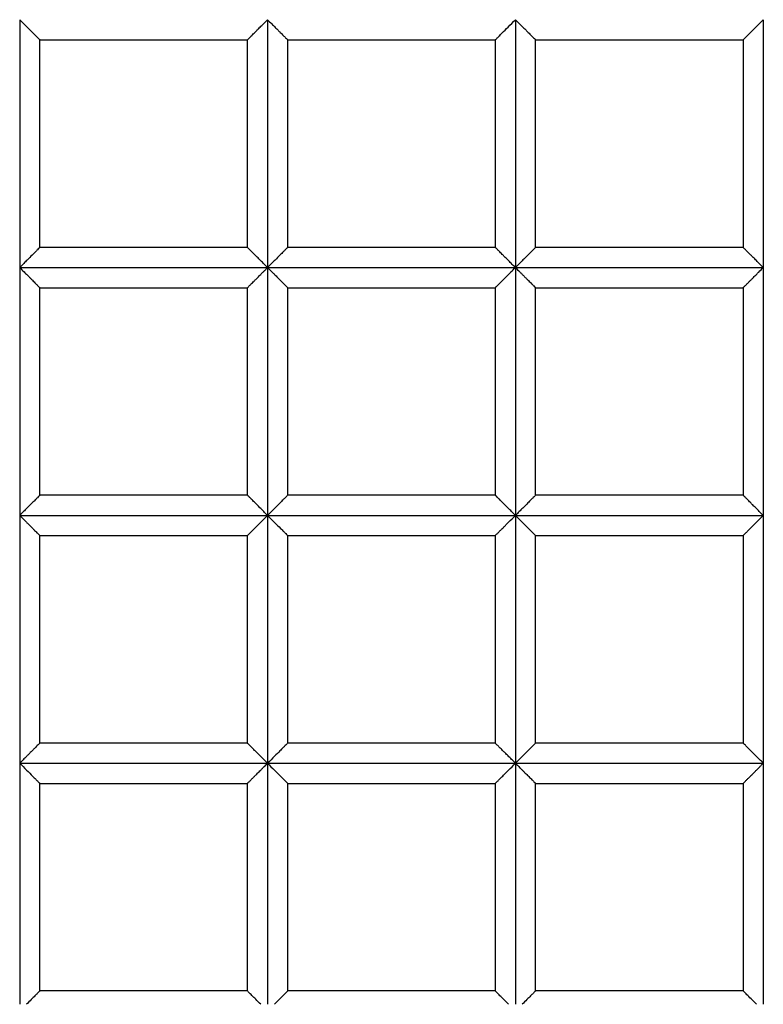
# Model space of a CAD drawing. Units: millimetres. Extents: x 2762 to 11549, y -69 to 5433.
# Drawn here: x 7085 to 7379, y 1561 to 1950 of the extents above; entities that cross this region are included whole.
import ezdxf

# ---------------------------------------------------------------- set-up
doc = ezdxf.new("R2010")
doc.units = ezdxf.units.MM
doc.header["$PDSIZE"] = -1
doc.layers.add('TIPTAP', color=6, linetype='Continuous')
doc.layers.add('TIPTAP_DIM', color=9, linetype='Continuous')
doc.dimstyles.new('tip', dxfattribs={"dimscale": 100, "dimtxt": 1, "dimasz": 1, "dimexe": 1, "dimexo": 1, "dimgap": 1, "dimtad": 1, "dimdec": 0, "dimtxsty": 'Standard', "dimblk": 'OBLIQUE', "dimcen": 2.5, "dimdle": 1, "dimadec": 0, "dimazin": 0, "dimtfac": 1, "dimtdec": 0, "dimtmove": 0, "dimatfit": 3, "dimldrblk": 'OBLIQUE', "dimfxl": 0, "dimarcsym": 0})

# ---------------------------------------------------------------- blocks, each defined once
blk = doc.blocks.new('_Oblique')
at = {"color": 0, "linetype": 'ByBlock', "lineweight": -2}
blk.add_line((-0.5, -0.5), (0.5, 0.5), dxfattribs=at)
blk = doc.blocks.new('_D')
at = {"layer": 'Defpoints', "color": 0, "transparency": 16777216}
for p in [(9948.96, 3871.06), (2963.55, 31.06), (9948.96, 31.06)]:
    blk.add_point(p, dxfattribs=at)
at = {"layer": 'TIPTAP_DIM', "color": 0, "linetype": 'ByBlock', "lineweight": -2, "transparency": 16777216}
for p, q in [((2963.55, 3971.06), (2963.55, -68.94)), ((3063.55, 3871.06), (2863.55, 3871.06)), ((3063.55, 31.06), (2863.55, 31.06))]:
    blk.add_line(p, q, dxfattribs=at)
at = {"layer": 'TIPTAP_DIM', "color": 0, "lineweight": -2, "transparency": 16777216, "xscale": 100, "yscale": 100, "zscale": 100}
for p, rotation in [((2963.55, 3871.06), 90), ((2963.55, 31.06), 270)]:
    blk.add_blockref('_Oblique', p, dxfattribs=dict(at, rotation=rotation))
at = {"layer": 'TIPTAP_DIM', "color": 0, "transparency": 16777216, "insert": (2763.55, 1951.06), "char_height": 100, "attachment_point": 2, "rotation": 90}
blk.add_mtext('3840', dxfattribs=at)
blk = doc.blocks.new('K118KRS_Top')
at = {"layer": 'TIPTAP', "linetype": 'Continuous', "lineweight": 25}
for points, knots in [([(-384.01, -7.99), (-384.01, -16.16), (-384.01, -32.5), (-384.01, -57.01), (-384.01, -81.52), (-384.01, -97.83), (-384.01, -105.99)], [0, 0, 0, 0, 0.250003, 0.500004, 0.750003, 1, 1, 1, 1]), ([(-384.01, -7.99), (-383.46, -8.54), (-382.43, -9.58), (-381.25, -10.77), (-380.43, -11.58), (-379.91, -12.1), (-379.44, -12.56), (-378.72, -13.27), (-377.84, -14.17), (-376.93, -15.08), (-376.4, -15.6), (-376.15, -15.84), (-376.02, -15.98), (-376.05, -15.95), (-376.06, -15.93)], [0, 0, 0, 0, 0.148034, 0.277907, 0.335658, 0.388433, 0.436137, 0.478696, 0.618399, 0.744157, 0.856513, 0.908109, 0.956934, 1, 1, 1, 1]), ([(-293.96, -15.94), (-293.96, -15.94), (-293.95, -15.94), (-293.46, -15.46), (-292.74, -14.73), (-291.97, -13.96), (-291.28, -13.27), (-290.48, -12.47), (-289.69, -11.67), (-288.74, -10.73), (-287.54, -9.53), (-286.56, -8.54), (-286.01, -7.99)], [0, 0, 0, 0, 0.07665, 0.198328, 0.330289, 0.402123, 0.478616, 0.561025, 0.652446, 0.716747, 0.841004, 1, 1, 1, 1]), ([(-286.01, -7.99), (-286.01, -16.16), (-286.01, -32.51), (-286.01, -57.02), (-286.01, -81.52), (-286.01, -97.84), (-286.01, -105.99)], [0, 0, 0, 0, 0.250003, 0.500003, 0.750002, 1, 1, 1, 1]), ([(-286.01, -7.99), (-285.46, -8.55), (-284.42, -9.59), (-283.23, -10.79), (-282.4, -11.61), (-281.87, -12.14), (-281.4, -12.6), (-280.68, -13.32), (-279.79, -14.22), (-278.88, -15.13), (-278.36, -15.64), (-278.13, -15.87), (-278.01, -15.99), (-278.04, -15.96), (-278.06, -15.94)], [0, 0, 0, 0, 0.15017, 0.281344, 0.339508, 0.392569, 0.440455, 0.483112, 0.623949, 0.750552, 0.863829, 0.916053, 0.965694, 1, 1, 1, 1]), ([(-195.97, -15.96), (-195.96, -15.95), (-195.93, -15.92), (-195.41, -15.41), (-194.52, -14.51), (-193.02, -13), (-190.79, -10.78), (-188.99, -8.97), (-188.01, -7.99)], [0, 0, 0, 0, 0.087485, 0.207736, 0.339149, 0.486329, 0.721264, 1, 1, 1, 1]), ([(-188.01, -7.99), (-188.01, -16.16), (-188.01, -32.51), (-188.01, -57.03), (-188.01, -81.53), (-188.01, -97.84), (-188.01, -105.99)], [0, 0, 0, 0, 0.250003, 0.500002, 0.750001, 1, 1, 1, 1]), ([(-188.01, -7.99), (-187.45, -8.55), (-186.41, -9.6), (-185.2, -10.82), (-184.36, -11.65), (-183.83, -12.18), (-183.36, -12.64), (-182.63, -13.37), (-181.73, -14.28), (-180.82, -15.19), (-180.31, -15.69), (-180.1, -15.9), (-180, -16), (-180.03, -15.97), (-180.04, -15.96)], [0, 0, 0, 0, 0.153026, 0.285925, 0.34463, 0.39806, 0.446172, 0.488939, 0.631166, 0.758816, 0.873341, 0.926457, 0.977258, 1, 1, 1, 1]), ([(-97.99, -15.97), (-97.96, -15.95), (-97.91, -15.9), (-97.37, -15.36), (-96.47, -14.46), (-94.99, -12.97), (-92.79, -10.77), (-90.98, -8.97), (-90.01, -7.99)], [0, 0, 0, 0, 0.097187, 0.215985, 0.346597, 0.492731, 0.72513, 1, 1, 1, 1]), ([(-90.01, -7.99), (-90.01, -16.17), (-90.01, -32.51), (-90.01, -57.04), (-90.01, -81.53), (-90.01, -97.84), (-90.01, -105.99)], [0, 0, 0, 0, 0.250002, 0.500001, 0.749999, 1, 1, 1, 1]), ([(-376.06, -15.99), (-367.93, -15.99), (-348.81, -15.99), (-321.46, -15.99), (-302.18, -15.99), (-293.96, -15.99)], [0, 0, 0, 0, 0.298409, 0.701034, 1, 1, 1, 1]), ([(-376.01, -98), (-376.01, -92.61), (-376.01, -78.95), (-376.01, -57.01), (-376.01, -35.05), (-376.01, -21.36), (-376.01, -15.93)], [0, 0, 0, 0, 0.1975431, 0.4996523, 0.8017586, 1, 1, 1, 1]), ([(-294.01, -15.94), (-294.01, -21.37), (-294.01, -35.06), (-294.01, -57.02), (-294.01, -78.96), (-294.01, -92.61), (-294.01, -98.01)], [0, 0, 0, 0, 0.198144, 0.500288, 0.802431, 1, 1, 1, 1]), ([(-278.06, -15.99), (-269.92, -15.99), (-250.81, -15.99), (-223.45, -15.99), (-204.18, -15.99), (-195.97, -15.99)], [0, 0, 0, 0, 0.298407, 0.701122, 1, 1, 1, 1]), ([(-278.01, -98.01), (-278.01, -92.61), (-278.01, -78.96), (-278.01, -57.02), (-278.01, -35.06), (-278.01, -21.37), (-278.01, -15.94)], [0, 0, 0, 0, 0.197574, 0.499716, 0.801855, 1, 1, 1, 1]), ([(-196.01, -15.96), (-196.01, -21.38), (-196.01, -35.07), (-196.01, -57.03), (-196.01, -78.97), (-196.01, -92.62), (-196.01, -98.01)], [0, 0, 0, 0, 0.198008, 0.500175, 0.802343, 1, 1, 1, 1]), ([(-180.04, -15.99), (-171.9, -15.99), (-152.75, -15.99), (-125.4, -15.99), (-106.17, -15.99), (-97.99, -15.99)], [0, 0, 0, 0, 0.298487, 0.70135, 1, 1, 1, 1]), ([(-180.01, -98.01), (-180.01, -92.61), (-180.01, -78.96), (-180.01, -57.03), (-180.01, -35.07), (-180.01, -21.38), (-180.01, -15.96)], [0, 0, 0, 0, 0.197605, 0.499787, 0.801967, 1, 1, 1, 1]), ([(-98.01, -15.97), (-98.01, -21.39), (-98.01, -35.07), (-98.01, -57.03), (-98.01, -78.96), (-98.01, -92.61), (-98.01, -98)], [0, 0, 0, 0, 0.197956, 0.500225, 0.802496, 1, 1, 1, 1]), ([(-376.01, -98), (-376.02, -98.01), (-376.04, -98.03), (-376.35, -98.33), (-376.85, -98.82), (-377.38, -99.36), (-377.87, -99.85), (-378.43, -100.41), (-379.45, -101.43), (-380.79, -102.76), (-382.47, -104.45), (-383.48, -105.46), (-384.01, -105.99)], [0, 0, 0, 0, 0.0544134, 0.1535342, 0.2646391, 0.3251299, 0.3890161, 0.4563576, 0.5271695, 0.7303952, 0.8573804, 1, 1, 1, 1]), ([(-294, -98), (-302.2, -98), (-321.47, -98), (-348.79, -98), (-367.89, -98), (-376.01, -98)], [0, 0, 0, 0, 0.298841, 0.701881, 1, 1, 1, 1]), ([(-286.01, -105.99), (-286.58, -105.42), (-287.63, -104.36), (-288.89, -103.1), (-289.76, -102.23), (-290.32, -101.68), (-290.81, -101.19), (-291.58, -100.43), (-292.52, -99.48), (-293.43, -98.56), (-293.86, -98.14), (-294, -98), (-294, -98.01), (-294, -98.01)], [0, 0, 0, 0, 0.162204, 0.30123, 0.362445, 0.418271, 0.468846, 0.514312, 0.661001, 0.791844, 0.911992, 0.96994, 1, 1, 1, 1]), ([(-278.02, -98.01), (-278.02, -98.01), (-278.03, -98.02), (-278.32, -98.3), (-278.81, -98.79), (-279.34, -99.32), (-279.83, -99.81), (-280.39, -100.38), (-281.42, -101.41), (-282.78, -102.74), (-284.46, -104.44), (-285.47, -105.46), (-286.01, -105.99)], [0, 0, 0, 0, 0.046428, 0.146783, 0.258762, 0.319653, 0.383959, 0.451782, 0.523172, 0.7282, 0.856137, 1, 1, 1, 1]), ([(-195.99, -98), (-204.19, -98), (-223.45, -98), (-250.79, -98), (-269.89, -98), (-278.02, -98)], [0, 0, 0, 0, 0.298862, 0.701848, 1, 1, 1, 1]), ([(-188.01, -105.99), (-188.57, -105.43), (-189.61, -104.38), (-190.85, -103.13), (-191.71, -102.27), (-192.27, -101.72), (-192.77, -101.23), (-193.53, -100.48), (-194.46, -99.54), (-195.36, -98.63), (-195.91, -98.09), (-195.96, -98.04), (-195.99, -98.01)], [0, 0, 0, 0, 0.1579896, 0.2946634, 0.3552745, 0.4108184, 0.4613921, 0.5070956, 0.6526639, 0.7826715, 0.9011913, 1, 1, 1, 1]), ([(-180.02, -98.01), (-180.02, -98.01), (-180.02, -98.01), (-180.28, -98.26), (-180.76, -98.74), (-181.29, -99.27), (-181.78, -99.76), (-182.35, -100.33), (-183.05, -101.03), (-183.94, -101.92), (-185.09, -103.05), (-186.45, -104.43), (-187.47, -105.45), (-188.01, -105.99)], [0, 0, 0, 0, 0.035805, 0.137853, 0.250955, 0.312343, 0.377168, 0.445586, 0.517702, 0.612531, 0.724769, 0.854088, 1, 1, 1, 1]), ([(-98.01, -98), (-106.18, -98), (-125.4, -98), (-152.74, -98), (-171.88, -98), (-180.02, -98)], [0, 0, 0, 0, 0.2985453, 0.7016182, 1, 1, 1, 1]), ([(-90.01, -105.99), (-90.56, -105.44), (-91.6, -104.39), (-92.82, -103.16), (-93.67, -102.31), (-94.23, -101.76), (-94.72, -101.28), (-95.48, -100.53), (-96.4, -99.59), (-97.31, -98.68), (-97.8, -98.2), (-97.96, -98.04), (-98.04, -97.97), (-98.01, -98), (-98.01, -98)], [0, 0, 0, 0, 0.1544196, 0.2889898, 0.3489949, 0.4041825, 0.4546141, 0.5003586, 0.6446604, 0.7736964, 0.8907182, 0.9460079, 0.9998035, 1, 1, 1, 1]), ([(-384.01, -105.99), (-384.01, -114.18), (-384.01, -130.56), (-384.01, -155.09), (-384.01, -179.56), (-384.01, -195.85), (-384.01, -203.99)], [0, 0, 0, 0, 0.250014, 0.500018, 0.750012, 1, 1, 1, 1]), ([(-384.01, -105.99), (-383.43, -106.57), (-382.44, -107.58), (-381.29, -108.72), (-380.42, -109.57), (-379.71, -110.29), (-378.75, -111.25), (-377.75, -112.26), (-376.85, -113.17), (-376.33, -113.68), (-376.11, -113.89), (-376, -114), (-376.03, -113.97), (-376.05, -113.95)], [0, 0, 0, 0, 0.15755, 0.272568, 0.324425, 0.409209, 0.486697, 0.628856, 0.756637, 0.870688, 0.92313, 0.972868, 1, 1, 1, 1]), ([(-384.01, -105.99), (-373.16, -105.99), (-351.46, -105.99), (-318.81, -105.99), (-296.94, -105.99), (-286.01, -105.99)], [0, 0, 0, 0, 0.33333, 0.66666, 1, 1, 1, 1]), ([(-293.95, -113.93), (-293.96, -113.94), (-293.97, -113.96), (-293.74, -113.73), (-293.35, -113.33), (-292.74, -112.72), (-292, -111.99), (-291.44, -111.42), (-290.91, -110.89), (-290.43, -110.41), (-289.9, -109.89), (-289.33, -109.31), (-288.62, -108.6), (-287.83, -107.82), (-286.92, -106.91), (-286.34, -106.32), (-286.01, -105.99)], [0, 0, 0, 0, 0.072782, 0.138369, 0.204783, 0.327596, 0.395938, 0.46961, 0.51486, 0.563881, 0.6168, 0.673744, 0.734825, 0.826271, 0.902616, 1, 1, 1, 1]), ([(-286.01, -105.99), (-286.01, -114.19), (-286.01, -130.59), (-286.01, -155.13), (-286.01, -179.59), (-286.01, -195.86), (-286.01, -203.99)], [0, 0, 0, 0, 0.250011, 0.500014, 0.75001, 1, 1, 1, 1]), ([(-286.01, -105.99), (-285.43, -106.57), (-284.54, -107.47), (-283.19, -108.8), (-282.06, -109.95), (-280.98, -111.02), (-280.14, -111.86), (-279.48, -112.52), (-278.81, -113.19), (-278.27, -113.74), (-277.97, -114.03), (-278.03, -113.98), (-278.03, -113.97)], [0, 0, 0, 0, 0.158061, 0.246152, 0.379267, 0.492296, 0.58126, 0.663286, 0.738484, 0.866651, 0.984079, 1, 1, 1, 1]), ([(-286.01, -105.99), (-275.16, -105.99), (-253.46, -105.99), (-220.8, -105.99), (-198.94, -105.99), (-188.01, -105.99)], [0, 0, 0, 0, 0.333333, 0.666659, 1, 1, 1, 1]), ([(-195.95, -113.94), (-195.96, -113.94), (-195.96, -113.95), (-195.71, -113.69), (-195.29, -113.28), (-194.74, -112.72), (-194.16, -112.15), (-193.76, -111.74), (-193.33, -111.31), (-192.88, -110.87), (-192.41, -110.4), (-191.89, -109.88), (-191.32, -109.31), (-190.61, -108.59), (-189.49, -107.48), (-188.59, -106.58), (-188.01, -105.99)], [0, 0, 0, 0, 0.0825757, 0.1477012, 0.2141389, 0.3356483, 0.3801648, 0.4268767, 0.4759237, 0.5203087, 0.5686301, 0.6209748, 0.6774251, 0.738053, 0.8301187, 1, 1, 1, 1]), ([(-188.01, -105.99), (-188.01, -114.2), (-188.01, -130.61), (-188.01, -155.16), (-188.01, -179.61), (-188.01, -195.87), (-188.01, -203.99)], [0, 0, 0, 0, 0.250008, 0.500008, 0.750006, 1, 1, 1, 1]), ([(-188.01, -105.99), (-187.43, -106.58), (-186.58, -107.43), (-185.45, -108.55), (-184.57, -109.43), (-183.69, -110.31), (-182.66, -111.33), (-181.64, -112.37), (-180.72, -113.31), (-180.19, -113.82), (-179.96, -114.04), (-180.01, -113.99), (-180.01, -113.99)], [0, 0, 0, 0, 0.16197, 0.234641, 0.319997, 0.415653, 0.498796, 0.643363, 0.773146, 0.889845, 0.996432, 1, 1, 1, 1]), ([(-188.01, -105.99), (-177.14, -105.99), (-155.41, -105.99), (-122.74, -105.99), (-100.92, -105.99), (-90.01, -105.99)], [0, 0, 0, 0, 0.333333, 0.666662, 1, 1, 1, 1]), ([(-97.96, -113.94), (-97.95, -113.94), (-97.95, -113.93), (-97.67, -113.65), (-97.24, -113.22), (-96.69, -112.67), (-96.12, -112.1), (-95.72, -111.7), (-95.3, -111.28), (-94.86, -110.84), (-94.39, -110.38), (-93.88, -109.86), (-93.31, -109.29), (-92.61, -108.59), (-91.5, -107.49), (-90.6, -106.58), (-90.01, -105.99)], [0, 0, 0, 0, 0.089894, 0.154737, 0.221322, 0.341962, 0.386092, 0.432318, 0.480756, 0.524557, 0.572374, 0.624265, 0.680271, 0.740427, 0.830143, 1, 1, 1, 1]), ([(-90.01, -105.99), (-90.01, -114.2), (-90.01, -130.62), (-90.01, -155.18), (-90.01, -179.63), (-90.01, -195.87), (-90.01, -203.99)], [0, 0, 0, 0, 0.250005, 0.500003, 0.750002, 1, 1, 1, 1]), ([(-376.05, -113.99), (-367.91, -113.99), (-348.8, -113.99), (-321.45, -113.99), (-302.17, -113.99), (-293.95, -113.99)], [0, 0, 0, 0, 0.298235, 0.700882, 1, 1, 1, 1]), ([(-376.01, -195.99), (-376.01, -190.61), (-376.01, -176.99), (-376.01, -155.09), (-376.01, -133.12), (-376.01, -119.39), (-376.01, -113.95)], [0, 0, 0, 0, 0.1973, 0.499525, 0.801741, 1, 1, 1, 1]), ([(-294.01, -113.93), (-294.01, -119.38), (-294.01, -133.13), (-294.01, -155.13), (-294.01, -177.02), (-294.01, -190.63), (-294.01, -196)], [0, 0, 0, 0, 0.198562, 0.500674, 0.802783, 1, 1, 1, 1]), ([(-278.03, -113.99), (-269.9, -113.99), (-250.79, -113.99), (-223.44, -113.99), (-204.17, -113.99), (-195.95, -113.99)], [0, 0, 0, 0, 0.298155, 0.700891, 1, 1, 1, 1]), ([(-278.01, -196), (-278.01, -190.62), (-278.01, -177.02), (-278.01, -155.13), (-278.01, -133.15), (-278.01, -119.41), (-278.01, -113.97)], [0, 0, 0, 0, 0.197257, 0.499525, 0.801782, 1, 1, 1, 1]), ([(-196.01, -113.94), (-196.01, -119.39), (-196.01, -133.15), (-196.01, -155.16), (-196.01, -177.04), (-196.01, -190.64), (-196.01, -196.01)], [0, 0, 0, 0, 0.198568, 0.500675, 0.802783, 1, 1, 1, 1]), ([(-180.01, -196), (-180.01, -190.63), (-180.01, -177.04), (-180.01, -155.16), (-180.01, -133.17), (-180.01, -119.43), (-180.01, -113.99)], [0, 0, 0, 0, 0.197265, 0.49958, 0.801884, 1, 1, 1, 1]), ([(-180.01, -113.99), (-171.88, -113.99), (-152.74, -113.99), (-125.39, -113.99), (-106.15, -113.99), (-97.96, -113.99)], [0, 0, 0, 0, 0.298148, 0.701036, 1, 1, 1, 1]), ([(-98.01, -113.94), (-98.01, -119.4), (-98.01, -133.17), (-98.01, -155.18), (-98.01, -177.06), (-98.01, -190.65), (-98.01, -196.02)], [0, 0, 0, 0, 0.198516, 0.500586, 0.802659, 1, 1, 1, 1]), ([(-376.01, -195.99), (-376.01, -195.99), (-375.99, -195.97), (-376.09, -196.07), (-376.38, -196.37), (-376.9, -196.88), (-377.44, -197.42), (-377.92, -197.9), (-378.48, -198.46), (-379.5, -199.49), (-380.85, -200.82), (-382.52, -202.5), (-383.5, -203.48), (-384.01, -203.99)], [0, 0, 0, 0, 0.002137, 0.062865, 0.161509, 0.271752, 0.331691, 0.394924, 0.461516, 0.531497, 0.73954, 0.863549, 1, 1, 1, 1]), ([(-294, -195.99), (-302.19, -195.99), (-321.44, -195.99), (-348.77, -195.99), (-367.88, -195.99), (-376.01, -195.99)], [0, 0, 0, 0, 0.298777, 0.701839, 1, 1, 1, 1]), ([(-286.01, -203.99), (-287.03, -202.96), (-288.83, -201.16), (-291, -199), (-292.43, -197.57), (-293.33, -196.66), (-293.9, -196.1), (-293.97, -196.03), (-294, -196)], [0, 0, 0, 0, 0.28643, 0.503604, 0.648767, 0.778336, 0.896312, 1, 1, 1, 1]), ([(-278.01, -195.99), (-278.02, -196.01), (-278.06, -196.04), (-278.38, -196.36), (-278.88, -196.86), (-279.42, -197.4), (-279.9, -197.89), (-280.46, -198.44), (-281.49, -199.48), (-282.85, -200.82), (-284.52, -202.5), (-285.5, -203.48), (-286.01, -203.99)], [0, 0, 0, 0, 0.05823, 0.157664, 0.268414, 0.32857, 0.392027, 0.458878, 0.529182, 0.739229, 0.863522, 1, 1, 1, 1]), ([(-196, -195.99), (-204.19, -195.99), (-223.44, -195.99), (-250.77, -195.99), (-269.88, -195.99), (-278.01, -195.99)], [0, 0, 0, 0, 0.29878, 0.701838, 1, 1, 1, 1]), ([(-188.01, -203.99), (-189.02, -202.98), (-190.8, -201.18), (-192.95, -199.05), (-194.36, -197.64), (-195.28, -196.71), (-195.82, -196.18), (-196.06, -195.94), (-196, -196), (-196, -196)], [0, 0, 0, 0, 0.279425, 0.496328, 0.639972, 0.768407, 0.884767, 0.992945, 1, 1, 1, 1]), ([(-180.02, -196), (-180.02, -196.01), (-180.04, -196.03), (-180.34, -196.33), (-180.84, -196.82), (-181.38, -197.36), (-181.87, -197.85), (-182.42, -198.41), (-183.46, -199.45), (-184.83, -200.8), (-186.52, -202.5), (-187.5, -203.48), (-188.01, -203.99)], [0, 0, 0, 0, 0.051785, 0.152426, 0.263838, 0.324242, 0.387989, 0.455206, 0.525977, 0.737464, 0.86251, 1, 1, 1, 1]), ([(-97.98, -195.99), (-103.4, -195.99), (-117.11, -195.99), (-139.07, -195.99), (-160.98, -195.99), (-174.63, -195.99), (-180.02, -195.99)], [0, 0, 0, 0, 0.198082, 0.500295, 0.802513, 1, 1, 1, 1]), ([(-90.01, -203.99), (-90.54, -203.46), (-91.54, -202.46), (-92.71, -201.28), (-93.55, -200.44), (-94.11, -199.88), (-94.62, -199.38), (-95.38, -198.62), (-96.3, -197.69), (-97.21, -196.78), (-97.72, -196.28), (-97.92, -196.07), (-98.02, -195.98), (-97.99, -196.01), (-97.98, -196.02)], [0, 0, 0, 0, 0.144429, 0.273972, 0.333317, 0.38906, 0.441245, 0.489924, 0.631733, 0.758657, 0.873384, 0.927288, 0.979414, 1, 1, 1, 1]), ([(-384.01, -203.99), (-384.01, -212.19), (-384.01, -228.58), (-384.01, -253.11), (-384.01, -277.57), (-384.01, -293.85), (-384.01, -301.99)], [0, 0, 0, 0, 0.250021, 0.500027, 0.750019, 1, 1, 1, 1]), ([(-384.01, -203.99), (-383.11, -204.89), (-381.91, -206.1), (-380.47, -207.51), (-379.65, -208.34), (-378.86, -209.14), (-378.11, -209.89), (-377.45, -210.55), (-376.77, -211.22), (-376.24, -211.76), (-375.96, -212.04), (-376.02, -211.98), (-376.02, -211.98)], [0, 0, 0, 0, 0.247281, 0.332065, 0.414655, 0.495067, 0.584992, 0.667539, 0.742775, 0.8714, 0.989865, 1, 1, 1, 1]), ([(-384.01, -203.99), (-373.15, -203.99), (-351.44, -203.99), (-318.78, -203.99), (-296.93, -203.99), (-286.01, -203.99)], [0, 0, 0, 0, 0.333323, 0.666653, 1, 1, 1, 1]), ([(-293.95, -211.93), (-293.96, -211.95), (-293.99, -211.97), (-293.79, -211.77), (-293.41, -211.39), (-292.86, -210.85), (-292.27, -210.25), (-291.85, -209.83), (-291.31, -209.3), (-290.62, -208.6), (-289.73, -207.71), (-288.16, -206.15), (-286.91, -204.9), (-286.01, -203.99)], [0, 0, 0, 0, 0.061525, 0.127641, 0.193834, 0.317701, 0.363387, 0.411573, 0.462482, 0.538482, 0.627956, 0.731515, 1, 1, 1, 1]), ([(-286.01, -203.99), (-286.01, -212.2), (-286.01, -228.62), (-286.01, -253.17), (-286.01, -277.61), (-286.01, -293.86), (-286.01, -301.99)], [0, 0, 0, 0, 0.2500195, 0.5000256, 0.7500176, 1, 1, 1, 1]), ([(-286.01, -203.99), (-285.11, -204.89), (-283.31, -206.69), (-281.16, -208.83), (-279.7, -210.3), (-278.78, -211.22), (-278.15, -211.86), (-278.06, -211.94), (-278.01, -211.99)], [0, 0, 0, 0, 0.25105, 0.501759, 0.636222, 0.752922, 0.88255, 1, 1, 1, 1]), ([(-286.01, -203.99), (-275.15, -203.99), (-253.44, -203.99), (-220.78, -203.99), (-198.93, -203.99), (-188.01, -203.99)], [0, 0, 0, 0, 0.333326, 0.666651, 1, 1, 1, 1]), ([(-195.95, -211.93), (-195.96, -211.94), (-195.98, -211.96), (-195.76, -211.75), (-195.38, -211.36), (-194.83, -210.81), (-194.24, -210.22), (-193.82, -209.8), (-193.29, -209.27), (-192.61, -208.59), (-191.72, -207.7), (-190.17, -206.15), (-188.91, -204.9), (-188.01, -203.99)], [0, 0, 0, 0, 0.065848, 0.131845, 0.198345, 0.321671, 0.367136, 0.415032, 0.465503, 0.540877, 0.629878, 0.732982, 1, 1, 1, 1]), ([(-188.01, -203.99), (-188.01, -214.95), (-188.01, -236.88), (-188.01, -269.53), (-188.01, -291.17), (-188.01, -301.99)], [0, 0, 0, 0, 0.3333515, 0.6666785, 1, 1, 1, 1]), ([(-188.01, -203.99), (-187.11, -204.89), (-185.3, -206.7), (-183.11, -208.89), (-181.63, -210.37), (-180.71, -211.29), (-180.11, -211.89), (-180.06, -211.94), (-180.04, -211.96)], [0, 0, 0, 0, 0.254939, 0.50954, 0.646422, 0.764617, 0.895055, 1, 1, 1, 1]), ([(-188.01, -203.99), (-179.86, -203.99), (-163.55, -203.99), (-139.07, -203.99), (-114.55, -203.99), (-98.19, -203.99), (-90.01, -203.99)], [0, 0, 0, 0, 0.2499958, 0.4999942, 0.7499952, 1, 1, 1, 1]), ([(-97.95, -211.93), (-97.96, -211.94), (-97.97, -211.95), (-97.74, -211.72), (-97.34, -211.32), (-96.79, -210.77), (-96.21, -210.19), (-95.79, -209.78), (-95.27, -209.25), (-94.59, -208.57), (-93.71, -207.7), (-92.17, -206.15), (-90.91, -204.9), (-90.01, -203.99)], [0, 0, 0, 0, 0.07227, 0.138026, 0.204661, 0.326791, 0.372002, 0.419616, 0.469759, 0.544622, 0.632997, 0.735165, 1, 1, 1, 1]), ([(-90.01, -203.99), (-90.01, -214.96), (-90.01, -236.91), (-90.01, -269.56), (-90.01, -291.18), (-90.01, -301.99)], [0, 0, 0, 0, 0.333344, 0.66667, 1, 1, 1, 1]), ([(-376.03, -211.99), (-367.89, -211.99), (-348.77, -211.99), (-321.42, -211.99), (-302.16, -211.99), (-293.95, -211.99)], [0, 0, 0, 0, 0.298115, 0.700859, 1, 1, 1, 1]), ([(-376.01, -294), (-376.01, -288.62), (-376.01, -275), (-376.01, -253.11), (-376.01, -231.14), (-376.01, -217.41), (-376.01, -211.98)], [0, 0, 0, 0, 0.19737, 0.499651, 0.801919, 1, 1, 1, 1]), ([(-294.01, -211.93), (-294.01, -220.16), (-294.01, -239.46), (-294.01, -266.81), (-294.01, -285.9), (-294.01, -294.01)], [0, 0, 0, 0, 0.29928, 0.702005, 1, 1, 1, 1]), ([(-278.01, -294), (-278.01, -288.63), (-278.01, -275.04), (-278.01, -253.17), (-278.01, -231.19), (-278.01, -217.43), (-278.01, -211.99)], [0, 0, 0, 0, 0.197241, 0.499548, 0.801841, 1, 1, 1, 1]), ([(-278.01, -211.99), (-269.88, -211.99), (-250.77, -211.99), (-223.42, -211.99), (-204.16, -211.99), (-195.95, -211.99)], [0, 0, 0, 0, 0.297974, 0.700804, 1, 1, 1, 1]), ([(-196, -211.93), (-196, -220.18), (-196, -239.51), (-196, -266.86), (-196, -285.92), (-196, -294.03)], [0, 0, 0, 0, 0.299347, 0.701984, 1, 1, 1, 1]), ([(-180.03, -211.99), (-174.64, -211.99), (-160.99, -211.99), (-139.07, -211.99), (-117.1, -211.99), (-103.38, -211.99), (-97.95, -211.99)], [0, 0, 0, 0, 0.197579, 0.499642, 0.801706, 1, 1, 1, 1]), ([(-180.01, -293.99), (-180.01, -285.9), (-180.01, -266.86), (-180.01, -239.53), (-180.01, -220.2), (-180.01, -211.96)], [0, 0, 0, 0, 0.297823, 0.700789, 1, 1, 1, 1]), ([(-98.01, -211.93), (-98.01, -220.19), (-98.01, -239.54), (-98.01, -266.9), (-98.01, -285.94), (-98.01, -294.04)], [0, 0, 0, 0, 0.299379, 0.701964, 1, 1, 1, 1]), ([(-376.01, -294), (-376.01, -294), (-375.99, -293.98), (-376.1, -294.08), (-376.4, -294.38), (-376.96, -294.94), (-377.61, -295.59), (-378.3, -296.29), (-379.05, -297.03), (-379.82, -297.8), (-380.59, -298.57), (-381.52, -299.51), (-382.66, -300.64), (-383.54, -301.52), (-384.01, -301.99)], [0, 0, 0, 0, 0.004785, 0.065572, 0.164243, 0.274194, 0.354484, 0.4406, 0.532666, 0.606326, 0.684233, 0.766371, 0.876013, 1, 1, 1, 1]), ([(-293.99, -293.99), (-307.7, -293.99), (-335.09, -293.99), (-362.38, -293.99), (-376.01, -293.99)], [0, 0, 0, 0, 0.500192, 1, 1, 1, 1]), ([(-286.01, -301.99), (-286.53, -301.46), (-287.53, -300.46), (-288.72, -299.27), (-289.56, -298.43), (-290.13, -297.87), (-290.64, -297.36), (-291.41, -296.59), (-292.34, -295.66), (-293.25, -294.75), (-293.75, -294.25), (-293.94, -294.06), (-294.03, -293.97), (-294, -294), (-293.99, -294.01)], [0, 0, 0, 0, 0.145551, 0.276234, 0.336206, 0.392692, 0.44578, 0.495558, 0.638727, 0.766731, 0.882664, 0.937387, 0.990583, 1, 1, 1, 1]), ([(-278.01, -294), (-278.01, -294), (-277.99, -293.98), (-278.1, -294.08), (-278.4, -294.39), (-278.92, -294.91), (-279.46, -295.44), (-279.94, -295.93), (-280.5, -296.48), (-281.54, -297.52), (-283.32, -299.3), (-285.06, -301.04), (-286.01, -301.99)], [0, 0, 0, 0, 0.005451, 0.066243, 0.165293, 0.275325, 0.334934, 0.397757, 0.463898, 0.533425, 0.746413, 1, 1, 1, 1]), ([(-195.97, -293.99), (-204.16, -293.99), (-223.4, -293.99), (-250.74, -293.99), (-269.88, -293.99), (-278.01, -293.99)], [0, 0, 0, 0, 0.2989088, 0.701841, 1, 1, 1, 1]), ([(-188.01, -301.99), (-188.52, -301.48), (-189.51, -300.49), (-190.67, -299.33), (-191.5, -298.49), (-192.06, -297.93), (-192.58, -297.42), (-193.35, -296.65), (-194.27, -295.73), (-195.18, -294.82), (-195.69, -294.31), (-195.91, -294.09), (-196.02, -293.98), (-195.98, -294.02), (-195.97, -294.03)], [0, 0, 0, 0, 0.140716, 0.268566, 0.327875, 0.384139, 0.437396, 0.487703, 0.628851, 0.755289, 0.869583, 0.923206, 0.975027, 1, 1, 1, 1]), ([(-180.01, -293.99), (-180.01, -293.99), (-179.99, -293.97), (-180.09, -294.07), (-180.39, -294.37), (-180.9, -294.89), (-181.44, -295.42), (-181.93, -295.91), (-182.48, -296.46), (-183.53, -297.51), (-185.31, -299.29), (-187.06, -301.04), (-188.01, -301.99)], [0, 0, 0, 0, 0.002313, 0.062988, 0.162619, 0.272987, 0.332733, 0.395705, 0.462031, 0.531806, 0.746244, 1, 1, 1, 1]), ([(-97.96, -293.99), (-103.39, -293.99), (-117.09, -293.99), (-139.05, -293.99), (-160.97, -293.99), (-174.62, -293.99), (-180.01, -293.99)], [0, 0, 0, 0, 0.198233, 0.500406, 0.802583, 1, 1, 1, 1]), ([(-90.01, -301.99), (-90.52, -301.48), (-91.49, -300.51), (-92.63, -299.37), (-93.46, -298.54), (-94.02, -297.98), (-94.54, -297.46), (-95.3, -296.7), (-96.21, -295.79), (-97.12, -294.88), (-97.64, -294.35), (-97.88, -294.12), (-98.01, -293.99), (-97.97, -294.03), (-97.96, -294.04)], [0, 0, 0, 0, 0.137312, 0.263109, 0.32185, 0.377835, 0.431082, 0.481631, 0.621151, 0.746374, 0.859398, 0.912184, 0.962961, 1, 1, 1, 1]), ([(-384.01, -301.99), (-384.01, -317.89), (-384.01, -349.68), (-384.01, -381.43), (-384.01, -397.31)], [0, 0, 0, 0, 0.50001, 1, 1, 1, 1]), ([(-384.01, -301.99), (-383.11, -302.89), (-381.31, -304.69), (-379.15, -306.85), (-377.68, -308.32), (-376.76, -309.24), (-376.14, -309.87), (-376.06, -309.94), (-376.02, -309.98)], [0, 0, 0, 0, 0.2518007, 0.503314, 0.6384417, 0.7552864, 0.8850058, 1, 1, 1, 1]), ([(-384.01, -301.99), (-367.71, -301.99), (-335.11, -301.99), (-302.37, -301.99), (-286.01, -301.99)], [0, 0, 0, 0, 0.499983, 1, 1, 1, 1]), ([(-293.95, -309.93), (-293.96, -309.95), (-294, -309.98), (-293.81, -309.79), (-293.45, -309.43), (-292.9, -308.88), (-292.3, -308.29), (-291.88, -307.86), (-291.44, -307.42), (-290.98, -306.97), (-290.51, -306.49), (-289.97, -305.96), (-289.37, -305.35), (-288.78, -304.76), (-288.26, -304.24), (-287.8, -303.79), (-287.06, -303.04), (-286.46, -302.44), (-286.01, -301.99)], [0, 0, 0, 0, 0.05561, 0.12195, 0.187981, 0.31208, 0.358125, 0.406793, 0.458312, 0.501059, 0.549396, 0.603441, 0.663316, 0.729174, 0.779021, 0.817307, 0.86462, 1, 1, 1, 1]), ([(-286.01, -301.99), (-286.01, -317.9), (-286.01, -349.72), (-286.01, -381.44), (-286.01, -397.31)], [0, 0, 0, 0, 0.500011, 1, 1, 1, 1]), ([(-286.01, -301.99), (-285.11, -302.9), (-283.3, -304.7), (-281.1, -306.9), (-279.61, -308.4), (-278.69, -309.31), (-278.11, -309.9), (-278.06, -309.94), (-278.04, -309.96)], [0, 0, 0, 0, 0.256162, 0.51196, 0.64996, 0.768255, 0.899027, 1, 1, 1, 1]), ([(-286.01, -301.99), (-275.14, -301.99), (-253.41, -301.99), (-220.75, -301.99), (-198.92, -301.99), (-188.01, -301.99)], [0, 0, 0, 0, 0.333321, 0.666648, 1, 1, 1, 1]), ([(-195.95, -309.93), (-195.96, -309.95), (-195.99, -309.98), (-195.8, -309.78), (-195.43, -309.41), (-194.88, -308.87), (-194.29, -308.28), (-193.87, -307.85), (-193.33, -307.32), (-192.64, -306.63), (-191.75, -305.73), (-190.17, -304.15), (-188.91, -302.89), (-188.01, -301.99)], [0, 0, 0, 0, 0.056469, 0.122833, 0.189099, 0.31297, 0.359058, 0.407785, 0.459329, 0.532733, 0.622767, 0.72994, 1, 1, 1, 1]), ([(-188.01, -301.99), (-188.01, -317.91), (-188.01, -349.75), (-188.01, -381.46), (-188.01, -397.31)], [0, 0, 0, 0, 0.500007, 1, 1, 1, 1]), ([(-188.01, -301.99), (-187.98, -302.02), (-187.71, -302.29), (-187.27, -302.72), (-186.66, -303.34), (-186.02, -303.98), (-185.29, -304.71), (-184.53, -305.47), (-183.84, -306.17), (-183.24, -306.76), (-182.45, -307.55), (-181.7, -308.3), (-181.06, -308.95), (-180.52, -309.48), (-180.16, -309.84), (-180.01, -309.99), (-180.02, -309.98), (-180.02, -309.98)], [0, 0, 0, 0, 0.0093021, 0.076808, 0.1260253, 0.1871963, 0.2604864, 0.3387747, 0.4083372, 0.4690846, 0.5209558, 0.6612346, 0.7236702, 0.7811202, 0.9123215, 0.9765702, 1, 1, 1, 1]), ([(-188.01, -301.99), (-179.85, -301.99), (-163.54, -301.99), (-139.05, -301.99), (-114.54, -301.99), (-98.18, -301.99), (-90.01, -301.99)], [0, 0, 0, 0, 0.249994, 0.499991, 0.749993, 1, 1, 1, 1]), ([(-97.95, -309.93), (-97.96, -309.95), (-97.99, -309.97), (-97.78, -309.77), (-97.41, -309.39), (-96.86, -308.85), (-96.27, -308.26), (-95.85, -307.83), (-95.38, -307.37), (-94.85, -306.84), (-94.24, -306.23), (-93.52, -305.51), (-92.63, -304.62), (-91.72, -303.7), (-90.9, -302.88), (-90.39, -302.37), (-90.13, -302.11), (-90.04, -302.02), (-90.01, -301.99)], [0, 0, 0, 0, 0.060444, 0.126613, 0.192968, 0.316019, 0.36191, 0.410422, 0.461699, 0.514402, 0.576729, 0.648832, 0.73085, 0.839115, 0.920249, 0.973938, 0.990428, 1, 1, 1, 1]), ([(-90.01, -301.99), (-90.01, -317.92), (-90.01, -349.78), (-90.01, -381.46), (-90.01, -397.31)], [0, 0, 0, 0, 0.500001, 1, 1, 1, 1]), ([(-376.02, -309.99), (-362.38, -309.99), (-335.07, -309.99), (-307.66, -309.99), (-293.95, -309.99)], [0, 0, 0, 0, 0.4995488, 1, 1, 1, 1]), ([(-376.01, -392), (-376.01, -377.8), (-376.01, -350.48), (-376.01, -323.12), (-376.01, -309.98)], [0, 0, 0, 0, 0.519794, 1, 1, 1, 1]), ([(-294.01, -309.93), (-294.01, -323.1), (-294.01, -350.5), (-294.01, -377.82), (-294.01, -392.02)], [0, 0, 0, 0, 0.480442, 1, 1, 1, 1]), ([(-278.04, -309.99), (-272.64, -309.99), (-259, -309.99), (-237.08, -309.99), (-215.11, -309.99), (-201.39, -309.99), (-195.95, -309.99)], [0, 0, 0, 0, 0.19757, 0.4996, 0.801637, 1, 1, 1, 1]), ([(-278.01, -392), (-278.01, -377.81), (-278.01, -350.5), (-278.01, -323.11), (-278.01, -309.96)], [0, 0, 0, 0, 0.51961, 1, 1, 1, 1]), ([(-196.01, -309.93), (-196.01, -323.11), (-196.01, -350.53), (-196.01, -377.84), (-196.01, -392.02)], [0, 0, 0, 0, 0.480453, 1, 1, 1, 1]), ([(-180.02, -309.99), (-174.63, -309.99), (-160.97, -309.99), (-139.05, -309.99), (-117.08, -309.99), (-103.38, -309.99), (-97.95, -309.99)], [0, 0, 0, 0, 0.197519, 0.499605, 0.801694, 1, 1, 1, 1]), ([(-180.01, -392), (-180.01, -377.82), (-180.01, -350.54), (-180.01, -323.14), (-180.01, -309.98)], [0, 0, 0, 0, 0.519703, 1, 1, 1, 1]), ([(-98, -309.93), (-98, -323.12), (-98, -350.55), (-98, -377.84), (-98, -392.02)], [0, 0, 0, 0, 0.48049, 1, 1, 1, 1]), ([(-376.01, -392), (-376.01, -392), (-376, -391.99), (-376.1, -392.09), (-376.46, -392.44), (-377.03, -393.02), (-377.48, -393.46), (-378.24, -394.22), (-379.48, -395.46), (-380.68, -396.66), (-381.32, -397.31)], [0, 0, 0, 0, 0.011237, 0.071284, 0.283639, 0.362979, 0.446845, 0.535401, 0.75252, 1, 1, 1, 1]), ([(-293.98, -391.99), (-297.18, -391.99), (-304.8, -391.99), (-317.15, -391.99), (-331.34, -391.99), (-347, -391.99), (-361.99, -391.99), (-371.95, -391.99), (-376.01, -391.99)], [0, 0, 0, 0, 0.116725, 0.278319, 0.451252, 0.635523, 0.851318, 1, 1, 1, 1]), ([(-288.69, -397.31), (-289.37, -396.63), (-290.62, -395.38), (-292.29, -393.71), (-293.37, -392.63), (-293.85, -392.14), (-294.02, -391.98), (-293.99, -392.01), (-293.98, -392.02)], [0, 0, 0, 0, 0.260952, 0.485742, 0.745369, 0.861382, 0.970788, 1, 1, 1, 1]), ([(-278.02, -392), (-278.01, -392), (-278.01, -391.99), (-278.11, -392.1), (-278.48, -392.46), (-279.05, -393.04), (-279.49, -393.48), (-280.25, -394.24), (-281.49, -395.47), (-282.69, -396.67), (-283.32, -397.31)], [0, 0, 0, 0, 0.0156443, 0.0756508, 0.2868367, 0.3658516, 0.4493902, 0.5375948, 0.753866, 1, 1, 1, 1]), ([(-195.98, -391.99), (-206.52, -391.99), (-227.67, -391.99), (-252.11, -391.99), (-268.92, -391.99), (-275.12, -391.99), (-278.02, -391.99)], [0, 0, 0, 0, 0.384961, 0.772836, 0.894099, 1, 1, 1, 1]), ([(-190.69, -397.31), (-191.35, -396.64), (-192.59, -395.41), (-194.24, -393.76), (-195.46, -392.54), (-196.02, -391.98), (-195.98, -392.02), (-195.98, -392.02)], [0, 0, 0, 0, 0.256352, 0.478733, 0.735806, 0.955854, 1, 1, 1, 1]), ([(-180.01, -392), (-180.01, -392), (-180.01, -391.99), (-180.11, -392.1), (-180.48, -392.46), (-181.05, -393.04), (-181.49, -393.48), (-182.25, -394.24), (-183.49, -395.47), (-184.69, -396.67), (-185.32, -397.31)], [0, 0, 0, 0, 0.012294, 0.072497, 0.284398, 0.363681, 0.447505, 0.536016, 0.752996, 1, 1, 1, 1]), ([(-97.98, -391.99), (-106.98, -391.99), (-127.8, -391.99), (-155.14, -391.99), (-173.47, -391.99), (-180.01, -391.99)], [0, 0, 0, 0, 0.329241, 0.760524, 1, 1, 1, 1]), ([(-92.69, -397.31), (-93.44, -396.56), (-94.83, -395.16), (-96.47, -393.51), (-97.52, -392.46), (-98, -392), (-97.98, -392.02), (-97.98, -392.02)], [0, 0, 0, 0, 0.291101, 0.543617, 0.760402, 0.946649, 1, 1, 1, 1])]:
    blk.add_open_spline(points, degree=3, knots=knots, dxfattribs=at)

msp = doc.modelspace()

# ---------------------------------------------------------------- block references
msp.add_blockref('K118KRS_Top', (7469.32, 1958.49))

# ---------------------------------------------------------------- dimensions: what is measured, and where the dimension line sits
at = {"layer": 'TIPTAP_DIM'}
dim = msp.add_linear_dim(base=(2963.55, 31.06), p1=(9948.96, 3871.06), p2=(9948.96, 31.06), angle=90, dimstyle='tip', dxfattribs=at)
dim.commit()
dim.dimension.update_dxf_attribs({"geometry": '_D', "text_midpoint": (2963.55, 1951.06), "dimtype": 160})

doc.saveas('drawing.dxf')
